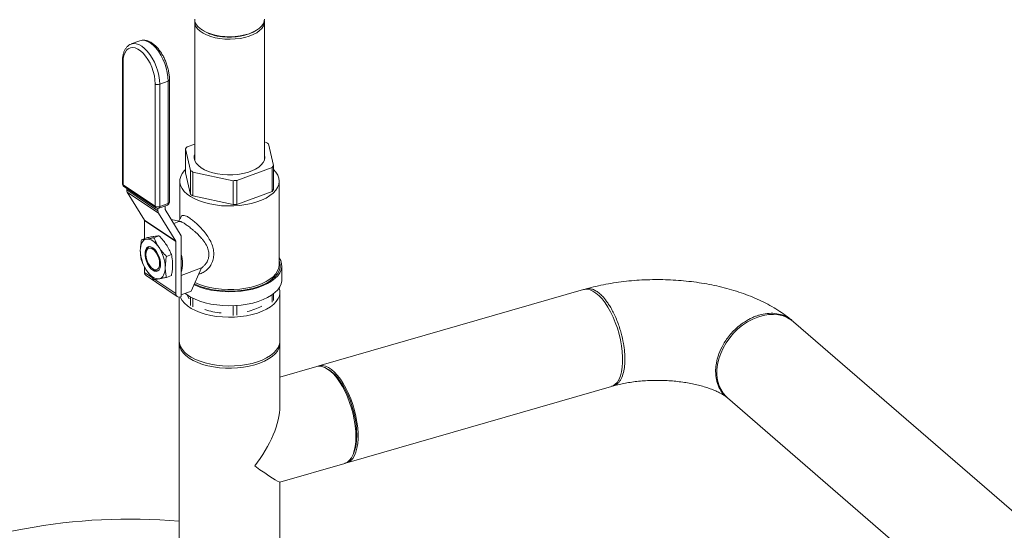
# Model space of a CAD drawing. Extents: x 19.1 to 29.8, y 0.6 to 8.7.
# Drawn here: x 21.7 to 22.1, y 6.3 to 6.5 of the extents above; entities that cross this region are included whole.
import ezdxf
from ezdxf import colors
from ezdxf.entities.mleader import LeaderData, LeaderLine
from ezdxf.math import Vec2, Vec3

# ---------------------------------------------------------------- set-up
doc = ezdxf.new("R2010")
doc.units = 0
doc.header["$MEASUREMENT"] = 0
doc.layers.get('0').update_dxf_attribs({"linetype": 'CONTINUOUS'})
doc.layers.add('D7', color=7, linetype='CONTINUOUS')

# ---------------------------------------------------------------- blocks, each defined once
blk = doc.blocks.new('A$C16AC4C30')
at = {"color": 7, "linetype": 'Continuous', "lineweight": 15}
for p, q in [((0.7665265322194728, 2.614846969217021), (0.7665265322194728, 2.562866615822836)), ((0.7927225749267777, 2.562866615822838), (0.7927225749267777, 2.614846969217021)), ((0.7689462099106592, 2.611996684607348), (0.7692125628304964, 2.611808344651541)), ((0.7900365443157469, 2.611808344651541), (0.7903028972355912, 2.611996684607348)), ((0.7458941287116687, 2.607695973351586), (0.7426941428950826, 2.606503990634099)), ((0.7394082985892112, 2.599970316326143), (0.7394082985892112, 2.554011713738246)), ((0.7396450510029382, 2.599613277073122), (0.7396450510029382, 2.553654674485227)), ((0.753382585221722, 2.591393699834743), (0.756582571038301, 2.592585682552231)), ((0.756582571038301, 2.546627079964335), (0.756582571038301, 2.592585682552231)), ((0.7570637492337369, 2.547106332108209), (0.7570637492337369, 2.593064934696105)), ((0.7517100024279344, 2.545557310137701), (0.7517100024279344, 2.591515912725596)), ((0.753382585221722, 2.591393699834743), (0.753382585221722, 2.545435097246848)), ((0.7630956922829881, 2.567162893891453), (0.7650110820442464, 2.558992994550815)), ((0.7630956922829881, 2.558163327395144), (0.7630956922829881, 2.567162893891453)), ((0.7665265322194728, 2.568886738143824), (0.7636617309005089, 2.567819610394841)), ((0.7933835780607268, 2.569561642926788), (0.7927225749267777, 2.569704076266817)), ((0.7961534148632623, 2.560818283423306), (0.7942380251019969, 2.568988182763945)), ((0.7650110820442464, 2.558992994550815), (0.7650110820442464, 2.549993428054506)), ((0.7823943903756643, 2.555247229153899), (0.7955873762457415, 2.560161566919918)), ((0.7955873762457415, 2.560161566919918), (0.7955873762457415, 2.551162000423609)), ((0.7961534148632623, 2.551818716926997), (0.7961534148632623, 2.560818283423306)), ((0.7609694963906293, 2.554991022161071), (0.7609694963906293, 2.540779290602371)), ((0.7650110820442464, 2.549993428054506), (0.7630956922829881, 2.558163327395144)), ((0.7658655290855236, 2.558419534387973), (0.7809739047168662, 2.555163972813354)), ((0.7658655290855236, 2.549419967891662), (0.7658655290855236, 2.558419534387973)), ((0.7809739047168662, 2.555163972813354), (0.7809739047168662, 2.546164406317043)), ((0.7823943903756643, 2.546247662657589), (0.7823943903756643, 2.555247229153899)), ((0.7982796107556211, 2.523579235258367), (0.7982796107556211, 2.554991022161071)), ((0.7396450510029382, 2.553654674485227), (0.7517100024279344, 2.545557310137701)), ((0.7399374704924497, 2.553019257379521), (0.7520024219174388, 2.544921893031994)), ((0.7410217009891298, 2.552291578580071), (0.7410217009891298, 2.551698709197872)), ((0.7410217009891298, 2.551698709197872), (0.752729613161101, 2.543840970922282)), ((0.7529391826068874, 2.543020274324547), (0.7412312704349162, 2.550878012600137)), ((0.7412312704349162, 2.550878012600137), (0.7476950601645385, 2.540304326293644)), ((0.7809739047168662, 2.546164406317043), (0.7658655290855236, 2.549419967891662)), ((0.7955873762457415, 2.551162000423609), (0.7823943903756643, 2.546247662657589)), ((0.752729613161101, 2.544720655717811), (0.752729613161101, 2.543840970922282)), ((0.7530857297127866, 2.544794276378322), (0.7562857155293727, 2.545986259095811)), ((0.753382585221722, 2.545435097246848), (0.756582571038301, 2.546627079964335)), ((0.7554503468338183, 2.544420001471691), (0.7554503468338183, 2.545675087389153)), ((0.7614987833944227, 2.534482320701812), (0.7554693986016119, 2.544345392690079)), ((0.7476950601645385, 2.540304326293644), (0.7594029723365097, 2.532446588018054)), ((0.7594220241043033, 2.532371979236441), (0.7477141119323321, 2.54022971751203)), ((0.7477141119323321, 2.54022971751203), (0.7477141119323321, 2.533411312532373)), ((0.7529391826068874, 2.543020274324547), (0.7594029723365097, 2.532446588018054)), ((0.7577801520442407, 2.540565383894011), (0.7605400618937708, 2.539970676913274)), ((0.760606418314147, 2.53986298197273), (0.7586540997446747, 2.539135750626336)), ((0.7604591530208396, 2.539796347811535), (0.7605400618937708, 2.539970676913274)), ((0.746567550459794, 2.532984222683188), (0.7484314296428565, 2.533678510689768)), ((0.7512507153285881, 2.533760573306534), (0.7531145945116435, 2.534454861313119)), ((0.7614987833944227, 2.534482320701812), (0.7614987833944227, 2.511693344277344)), ((0.7594220241043033, 2.532371979236441), (0.7594220241043033, 2.512817484119585)), ((0.7484810931570038, 2.529045932586595), (0.7483431922851693, 2.528486583361008)), ((0.7559338801973681, 2.526698032062715), (0.7577977593804306, 2.527392320069296)), ((0.7477141119323321, 2.522710489814054), (0.7477141119323321, 2.520675222395175)), ((0.750729740861253, 2.522079677051032), (0.7511999722571687, 2.521746854814829)), ((0.7512737732513912, 2.521695971767326), (0.7511999722571687, 2.521746854814829)), ((0.7614987833944227, 2.519581350618981), (0.7690802920993249, 2.522405434182689)), ((0.7651854300595957, 2.51366926192787), (0.7690802920993249, 2.522405434182689)), ((0.7992217832410446, 2.51799063741945), (0.7992217832410446, 2.523241259646001)), ((0.7477141119323321, 2.520675222395175), (0.7507277106310326, 2.518652652572804)), ((0.7482502143297793, 2.519510291034713), (0.7599581265017434, 2.511652552759124)), ((0.7515398699261127, 2.518107573733374), (0.7594220241043033, 2.512817484119585)), ((0.7559338801973681, 2.518859140195548), (0.7577977593804306, 2.51955342820213)), ((0.9125515033488867, 2.514273644909352), (0.8131928313509249, 2.485591266897178)), ((0.7606996557997903, 2.511467726914095), (0.7606996557997903, 2.495020381704494)), ((0.7611792819651768, 2.511574331193003), (0.7614987833944227, 2.511693344277344)), ((0.7651854300595957, 2.51366926192787), (0.7614987833944227, 2.512295999869149)), ((0.7650110820442464, 2.511461895953213), (0.7650110820442464, 2.508342267240231)), ((0.7658655290855236, 2.507768807077388), (0.7658655290855236, 2.511013161948215)), ((0.7955873762457415, 2.512306455354723), (0.7955873762457415, 2.509510839609334)), ((0.7961534148632623, 2.510167556112721), (0.7961534148632623, 2.51272641489593)), ((0.7985494513464673, 2.495020381704494), (0.7985494513464673, 2.513339861346797)), ((0.7809739047168662, 2.508215277296314), (0.7809739047168662, 2.504513245502769)), ((0.7823943903756643, 2.504596501843313), (0.7823943903756643, 2.50829038723267)), ((1.3506751327483, 2.191068024468008), (0.9914177425828328, 2.502194050848605)), ((0.7606996557997903, 2.494186532888993), (0.7606996557997903, 2.418220030455982)), ((0.7985494513464673, 2.470396955002492), (0.7985494513464673, 2.494186532888993)), ((0.8123589825354216, 2.485350555478131), (0.7985494513464673, 2.481364087203467)), ((0.8176620985422929, 2.48358081027394), (0.8167864621171361, 2.484206989638128)), ((0.823690475859344, 2.449226359600438), (0.9230491478573057, 2.47790873761261)), ((0.9666392349926483, 2.473582294793989), (1.327561835943051, 2.161014153570994)), ((0.825993505417081, 2.452312856072163), (0.8264007133234657, 2.453309360696423)), ((0.7985102160636117, 2.441957444714774), (0.8228566270438407, 2.448985648181392)), ((0.7985494513464673, 2.418220030455982), (0.7985494513464673, 2.441968770965332))]:
    blk.add_line(p, q, dxfattribs=at)
at = {"color": 7, "linetype": 'Continuous', "lineweight": 15, "flags": 128}
for points in [[(0.7665698945531574, 2.615379426082219), (0.7665297146249088, 2.614991326673572), (0.7666272242752044, 2.614036476388211), (0.7670017494341721, 2.613098900350359), (0.7676453077482748, 2.612198581365488), (0.7685441828893644, 2.611354708169676), (0.7696792168943958, 2.610585266454997), (0.7710262184841312, 2.609906655535735), (0.7725564786582808, 2.609333338825461), (0.7742373825780078, 2.608877535574493), (0.7760331046945552, 2.608548960437783), (0.7779053723086591, 2.608354616423915), (0.7798142812866544, 2.608298645638129), (0.7817191465478359, 2.608382241000555), (0.783579369196282, 2.608603620821174), (0.7853553018158763, 2.608958066773463), (0.7870090934861196, 2.609438024457317), (0.7885054965087832, 2.610033264407981), (0.7898126176514282, 2.610731100119336), (0.790902597896256, 2.611516658434741), (0.7917522062067164, 2.612373196542549), (0.7923433346567137, 2.613282458820077), (0.7926633843696251, 2.614225065920486), (0.792705534041481, 2.615180927809945), (0.7926792124757682, 2.615379426801351)], [(0.792700687042263, 2.615889595544077), (0.7926436990143912, 2.615151084836169), (0.7923241324960486, 2.614209900835414), (0.7917338965013414, 2.613302011315248), (0.7908855708857558, 2.612446766364563), (0.7897972362369714, 2.611662394044645), (0.7884920885185096, 2.610965611889709), (0.7869979446880606, 2.610371270601666), (0.7853466498273107, 2.609892037533207), (0.7835733984193283, 2.609538126705164), (0.7817159842392343, 2.609317081112394), (0.7798139948455187, 2.609233611957942), (0.7779079678399938, 2.609289498241917), (0.7760385268791126, 2.609483548845205), (0.7742455158513408, 2.609811627916095), (0.7725671496737831, 2.610266743018787), (0.7710391998076247, 2.610839194165017), (0.7696942318515241, 2.611516780552462), (0.7685609114623801, 2.612285060603666), (0.7676633933966883, 2.613127659763187), (0.767020806693786, 2.614026619492821), (0.7666468469736216, 2.614962780026655), (0.7665484201039803, 2.615889595544077)], [(0.756582571038301, 2.592585682552231), (0.7564995097606086, 2.594171319319599), (0.756252371171847, 2.595829405217582), (0.7558472406442789, 2.597519112668497), (0.7552940938360351, 2.599198835467089), (0.7546065510573428, 2.60082721326337), (0.7538015418932176, 2.602364149991725), (0.7528988883409582, 2.603771801169099), (0.7519208167267735, 2.60501550575178), (0.7508914104198112, 2.606064639605322), (0.7498360168197706, 2.606893369572376), (0.7487806232197229, 2.607481289570757), (0.7477512169127678, 2.607813923058906), (0.746773145298576, 2.607883079496403), (0.7458941287116687, 2.607695973351586)], [(0.7517100024279344, 2.591515912725596), (0.7516277273219529, 2.593010450271148), (0.7513831462544474, 2.594574658224001), (0.7509829307593634, 2.596165869068784), (0.7504379976721154, 2.597740678721628), (0.7497632113467887, 2.59925613048043), (0.7489769781953015, 2.600670886771697), (0.7481007446084718, 2.601946356731794), (0.7471584119543806, 2.603047748865114), (0.7461756846113516, 2.603945020065375), (0.7451793688195139, 2.604613695113244), (0.7441966414764849, 2.605035534296523), (0.7432543088223937, 2.605199030941943), (0.7423780752355711, 2.605099725287221), (0.7415918420840839, 2.604740326131751), (0.7409170557587501, 2.604130636947604), (0.7403721226715092, 2.603287288466387), (0.7399719071764181, 2.602233285036222), (0.7397273261089126, 2.6009973771231), (0.7396450510029382, 2.599613277073122)], [(0.7426722731045388, 2.606495747807562), (0.7435731594819899, 2.606691096778915), (0.7445512310961817, 2.606621940341419), (0.7455806374031368, 2.606289306853268), (0.7466360310031845, 2.605701386854888), (0.7476914246032251, 2.604872656887835), (0.7487208309101803, 2.603823523034293), (0.7496989025243792, 2.602579818451613), (0.7506015560766244, 2.601172167274239), (0.7514065652407496, 2.599635230545882), (0.752094108019449, 2.598006852749601), (0.7526472548276857, 2.59632712995101), (0.7530523853552538, 2.594637422500094), (0.7532995239440226, 2.592979336602113), (0.753382585221722, 2.591393699834743)], [(0.7665265322194728, 2.565114561491924), (0.7663891928831035, 2.56458989044215), (0.7663557191709955, 2.563619961917686), (0.766605047627472, 2.562657932658716), (0.7671318642493716, 2.561724306648667), (0.7679249408550177, 2.560838982505027), (0.768967374393462, 2.560020829374864)], [(0.768967374393462, 2.560020829374864), (0.7702369472036636, 2.559287284771708), (0.771706600545329, 2.558653982925232), (0.7733450113090257, 2.558134421564787), (0.7751172596138574, 2.557739674238739), (0.7769855730640884, 2.557478154300995), (0.7789101318022063, 2.557355435594994), (0.7808499172000225, 2.557374133656893), (0.7827635860995557, 2.557533849969969), (0.7846103519706134, 2.557831180458301), (0.786350854204926, 2.558259788038736), (0.7879479970191383, 2.558810537684828), (0.7893677400870516, 2.559471691124052), (0.7905798240500488, 2.560229157018714), (0.7915584154428288, 2.561066791298344), (0.7922826572888297, 2.561966741242532), (0.7927371136305013, 2.562909825980661), (0.7929120985199276, 2.56387594529888), (0.7928038824579886, 2.564844508041249), (0.7927225749267777, 2.565114561491924)], [(0.7630956922829881, 2.559315600259961), (0.7627281988116863, 2.558944639310525), (0.7618845580622988, 2.557876490830031), (0.7613098375617042, 2.556764601585801), (0.761012749486845, 2.555625826685379), (0.760997797390111, 2.554477428795451), (0.7612652079300446, 2.553336816457419), (0.7618109274354268, 2.552221280191649), (0.7626266833548598, 2.551147730390817), (0.763700109660121, 2.550132440975585), (0.76501493430262, 2.549190802698561), (0.766551225881031, 2.548337089836171), (0.7682856957810387, 2.547584243805179), (0.7701920512069833, 2.546943676984011), (0.7722413937538306, 2.546425099712714), (0.7744026574775589, 2.546036373094115), (0.7766430798231951, 2.545783389827502), (0.7789286982717272, 2.545669984881322), (0.7812248651773146, 2.545697877358963), (0.7834967729902544, 2.545866644438892), (0.7857099819039419, 2.546173727784211), (0.7878309419272895, 2.546614472324428), (0.7898275014683165, 2.547182196821586), (0.7916693947195625, 2.547868295151011), (0.7933287004568612, 2.548662366761398), (0.7947802652966445, 2.549552374336571), (0.7960020849955853, 2.55052482626891), (0.7969756380124906, 2.551564981178386), (0.7976861662760228, 2.552657071376844), (0.7981228989019726, 2.553784541890092), (0.7982792154689022, 2.554930301414432), (0.7981527463770206, 2.556076981403393), (0.7977454087688258, 2.557207199357208), (0.7970633774672464, 2.558303822323776), (0.7961534148632623, 2.559315600259961)], [(0.7461140769531127, 2.528895859568783), (0.7461541420777777, 2.529755070437307), (0.7462736519263728, 2.530545800737464), (0.7464705616522522, 2.531254520854583), (0.7467415020754231, 2.531869104390971), (0.7470818373301213, 2.532379035651923), (0.7474857441857736, 2.532775589572186), (0.7479463116840961, 2.533051981004235), (0.7484556593875098, 2.533203480814041)], [(0.7484556593875098, 2.533203480814041), (0.7490050722155885, 2.533227496797855), (0.7495851495625132, 2.533123618035534), (0.7501859661440449, 2.532893621921501), (0.7507972418219069, 2.532541443753034), (0.7514085174997618, 2.53207310939624), (0.7520093340813006, 2.53149663218181), (0.7525894114282252, 2.530821875794711), (0.753138824256304, 2.530060385503806)], [(0.7507972418219069, 2.529987062920373), (0.7514962894318487, 2.529394857704188), (0.752154710935649, 2.528590987255416), (0.7527342412687474, 2.527622169602587), (0.7532012002347059, 2.526544708906172), (0.7535284498757377, 2.525421223265441), (0.7536969716322304, 2.524317005582127), (0.7536969716322304, 2.523296228974313), (0.7535284498757377, 2.522418217268079), (0.7532012002347059, 2.521733997312346), (0.7527342412687474, 2.521283333483902), (0.752154710935649, 2.521092416726361), (0.7514962894318487, 2.521172342427716), (0.7507972418219069, 2.521518465596724), (0.750098194211958, 2.522110670812907), (0.7494397727081648, 2.522914541261679), (0.7488602423750663, 2.52388335891451), (0.7483932834091078, 2.524960819610923), (0.748066033768076, 2.526084305251654), (0.7478975120115834, 2.527188522934971), (0.7478975120115834, 2.528209299542782), (0.748066033768076, 2.529087311249016), (0.7483932834091078, 2.52977153120475), (0.7488602423750663, 2.530222195033195), (0.7494397727081648, 2.530413111790736), (0.750098194211958, 2.530333186089381), (0.7507972418219069, 2.529987062920373)], [(0.7507945211075153, 2.522035013474575), (0.751458130068464, 2.521716278602947), (0.7520765151753963, 2.521672554492795), (0.752607534505195, 2.521906820869969), (0.7530149999680802, 2.522403112868005), (0.7532711434661437, 2.523127609007402), (0.7533585092432702, 2.524030936073544), (0.7532711434661437, 2.525051533819695), (0.7530149999680802, 2.52611985019607), (0.752607534505195, 2.527163081207094), (0.7520765151753963, 2.528110132383391), (0.751458130068464, 2.528896463752368), (0.7507945211075153, 2.529468488130705), (0.7501309121465667, 2.529787223002332), (0.7495125270396343, 2.529830947112485), (0.7489815077098427, 2.529596680735311), (0.7485740422469505, 2.529100388737275), (0.748317898748887, 2.528375892597879), (0.7482305329717605, 2.527472565531735), (0.748317898748887, 2.526451967785587), (0.7485740422469505, 2.525383651409211), (0.7489815077098427, 2.524340420398186), (0.7495125270396343, 2.523393369221889), (0.7501309121465667, 2.522607037852913), (0.7507945211075153, 2.522035013474575)], [(0.7662582087557226, 2.516075503634257), (0.7666576515419123, 2.515894306835989), (0.7684865597931676, 2.515179056082227), (0.7704718210623227, 2.514576980993933), (0.7725855666328769, 2.51409653338558), (0.7747981241504291, 2.513744457688436), (0.77707843415741, 2.513525696273529), (0.7793944860998252, 2.513443320071595), (0.7817137676852539, 2.513498485463938), (0.784003721284158, 2.51369041804937), (0.7862322009676674, 2.514016423515118), (0.7883679237658825, 2.514471925459052), (0.7903809088123026, 2.515050529632354), (0.7922428982093805, 2.515744113700746), (0.7939277537075284, 2.516542941264262), (0.7954118236287755, 2.517435798534965), (0.7966742748845732, 2.518410151753937), (0.7976973854266092, 2.519452323137795), (0.7984667930255611, 2.520547682884777), (0.7989716968852889, 2.521680854545094), (0.799205009262387, 2.522835930872576), (0.7991634549624891, 2.523996697127547), (0.7988476173168806, 2.525146858696218), (0.7982796107556211, 2.526242936351402)], [(0.7554804066906939, 2.522609668948313), (0.7554403415660289, 2.521750458079788), (0.7553208317174338, 2.520959727779633), (0.7551239219915544, 2.520251007662512), (0.7548529815683835, 2.519636424126125), (0.7545126463136924, 2.519126492865173), (0.7541087394580401, 2.518729938944912), (0.7536481719597106, 2.518453547512861), (0.753138824256304, 2.518302047703054)], [(0.7663981901411532, 2.516389481763168), (0.7675184482867081, 2.51588996137543), (0.7693789176027437, 2.515213945745641), (0.7713887913623765, 2.514654986428456), (0.7735187610803749, 2.514221234309385), (0.7757377670019565, 2.51391901447105), (0.7780134510240302, 2.513752733959235), (0.7803126285491615, 2.513724817518231), (0.7826017723917218, 2.513835672232613), (0.7848475016797991, 2.514083681591019), (0.7870170686234346, 2.514465229058537), (0.7890788360511323, 2.51497475081392), (0.7910027387511107, 2.515604816882632), (0.7927607218897563, 2.516346239482605), (0.7943271501142632, 2.517188207002793), (0.7956791813738491, 2.518118441660809), (0.796797100008213, 2.519123378540627), (0.7976646042463571, 2.520188363399624), (0.7982690439230282, 2.521297866360417), (0.7986016049466613, 2.522435708371454), (0.7986574378286662, 2.523585297134018), (0.7984357283999017, 2.524729869055301), (0.7982796107556211, 2.525159134236217)], [(0.766621720190507, 2.516890859474474), (0.7682856957810387, 2.516172456902478), (0.7701920512069833, 2.515531890081309), (0.7722413937538306, 2.515013312810011), (0.7744026574775589, 2.51462458619141), (0.7766430798231951, 2.514371602924799), (0.7789286982717272, 2.51425819797862), (0.7812248651773146, 2.51428609045626), (0.7834967729902544, 2.51445485753619), (0.7857099819039419, 2.514761940881508), (0.7878309419272895, 2.515202685421727), (0.7898275014683165, 2.515770409918883), (0.7916693947195625, 2.516456508248307), (0.7933287004568612, 2.517250579858697), (0.7947802652966445, 2.518140587433868), (0.7960020849955853, 2.519113039366207), (0.7969756380124906, 2.520153194275682), (0.7976861662760228, 2.521245284474141), (0.7981228989019726, 2.522372754987389), (0.7982792154689022, 2.523518514511728), (0.7982796107556211, 2.523579235258367)], [(0.753138824256304, 2.518302047703054), (0.7525894114282252, 2.518278031719241), (0.7520093340813006, 2.518381910481562), (0.7514085174997618, 2.518611906595597), (0.7507972418219069, 2.518964084764061), (0.7501859661440449, 2.519432419120855), (0.7495851495625132, 2.520008896335286), (0.7490050722155885, 2.520683652722385), (0.7484556593875098, 2.52144514301329)], [(0.7629550690224463, 2.512838460804858), (0.763569034285986, 2.51237210311152), (0.7650107701713722, 2.511462070475934), (0.7666576515419123, 2.510643684609438), (0.7684865597931676, 2.509928433855677), (0.7704718210623227, 2.50932635876738), (0.7725855666328769, 2.508845911159028), (0.7747981241504291, 2.508493835461882), (0.77707843415741, 2.508275074046978), (0.7793944860998252, 2.508192697845043), (0.7817137676852539, 2.508247863237385), (0.784003721284158, 2.508439795822818), (0.7862322009676674, 2.508765801288567), (0.7883679237658825, 2.509221303232501), (0.7903809088123026, 2.509799907405803), (0.7922428982093805, 2.510493491474193), (0.7939277537075284, 2.511292319037711), (0.7954118236287755, 2.512185176308412), (0.7966742748845732, 2.513159529527385), (0.7976973854266092, 2.514201700911244), (0.7984667930255611, 2.515297060658225), (0.7989716968852889, 2.516430232318543), (0.799205009262387, 2.517585308646025), (0.7992217832410446, 2.51799063741945)], [(0.9125515033488867, 2.514273644909352), (0.9129050429792969, 2.514356408100705), (0.9139168154090598, 2.514399939595533), (0.9149852181623643, 2.514176488311932), (0.9160946715212148, 2.513689312672788), (0.9172289971573875, 2.51294551679594), (0.9183716540488049, 2.511955946900157), (0.9195059796849776, 2.510735033142836), (0.9206154330438281, 2.509300579195816), (0.9216838357971184, 2.507673502627757), (0.9226956082268956, 2.505877529878877), (0.9236359964127914, 2.503938850276032), (0.9244912873774851, 2.501885734133358)], [(0.7610486858104721, 2.511530932617147), (0.7611621036394993, 2.511260817204665), (0.7617979178444116, 2.510163274565073), (0.7626936845403449, 2.509112053713807), (0.7638363414317695, 2.508122483818024), (0.7652092260081744, 2.507208995035121), (0.7667923185209631, 2.506384908088551), (0.7685625339164872, 2.505662240021678), (0.7704940584681097, 2.50505152896222), (0.7725587261984472, 2.504561680452632), (0.7747264296027652, 2.504199837587221), (0.7769655586841893, 2.503971276849764), (0.7792434618986235, 2.503879331170491), (0.7815269222878172, 2.503925341324447), (0.7837826418573854, 2.504108636379982), (0.7859777271365758, 2.504426543482442), (0.7880801688391088, 2.504874426830407), (0.7900593086306671, 2.505445755276117), (0.7918862861964797, 2.50613219756432), (0.7935344600896101, 2.506923743820716), (0.794979796223366, 2.50780885151848), (0.7962012183422758, 2.508774613794291), (0.7971809153614515, 2.509806947659458), (0.7979046010922772, 2.510890799361617)], [(0.763735682903885, 2.512254889596841), (0.7639275702924024, 2.51169900929516), (0.7644460001477782, 2.510752566337988)], [(0.9914177425828328, 2.502194050848605), (0.9906175745325001, 2.502822739453251), (0.9891361671263681, 2.503707506410512), (0.9875073670095631, 2.504361591862006), (0.9857549257555078, 2.504775457768979), (0.9839043979038493, 2.504943069034558), (0.9819827683176854, 2.504861981509068), (0.9800180586835197, 2.504533377631221), (0.9780389188919614, 2.503962049185509), (0.9760742092577814, 2.503156327427188), (0.9741525796716175, 2.502127961593825), (0.972302051819959, 2.500891947574946), (0.9705496105659179, 2.499466309238208), (0.9689208104490987, 2.497871835600819), (0.9674394030429809, 2.496131777678855), (0.9661269906033638, 2.494271509435084), (0.9650027110589363, 2.492318157769464), (0.9640829589370767, 2.49030020694784), (0.963381146294843, 2.488247083237226), (0.9629075071409048, 2.486188725804549), (0.9626689482006654, 2.4841551501362), (0.9626689482006654, 2.482176010344634), (0.9629075071409048, 2.480280166744647), (0.963381146294843, 2.478495265004995), (0.9640829589370767, 2.476847333012291), (0.9650027110589221, 2.47536040132581), (0.9661269906033638, 2.474056152757816), (0.9666392349926483, 2.473582294793989)], [(0.9244912873774851, 2.501885734133358), (0.9252490090527843, 2.49974812050743), (0.9258981121504135, 2.497557180618404), (0.9264291312855519, 2.495344863303423), (0.9268343230034688, 2.493143429130649), (0.9271077786964881, 2.490984979967518), (0.9272455107648554, 2.488900990863231), (0.9272455107648554, 2.486921851071664), (0.9271077786964881, 2.485076420907614), (0.9268343230034688, 2.483391610898419), (0.9264291312855519, 2.481891989367874), (0.9258981121504135, 2.48059942417475), (0.9252490090527843, 2.479532763830163), (0.9244912873774851, 2.47870756264385), (0.9236359964127914, 2.478135853907297), (0.9230491478573057, 2.47790873761261)], [(0.7606996557997903, 2.495020381704494), (0.7607955135284286, 2.49406919734715), (0.7611621036394993, 2.492941337562366), (0.7617979178444116, 2.491843794922771), (0.7626936845403449, 2.490792574071506), (0.7638363414317695, 2.489803004175723), (0.7652092260081744, 2.488889515392819), (0.7667923185209631, 2.48806542844625), (0.7685625339164872, 2.487342760379375), (0.7704940584681097, 2.486732049319921), (0.7725587261984472, 2.486242200810331), (0.7747264296027652, 2.48588035794492), (0.7769655586841893, 2.485651797207465), (0.7792434618986235, 2.48555985152819), (0.7815269222878172, 2.485605861682146), (0.7837826418573854, 2.485789156737681), (0.7859777271365758, 2.486107063840141), (0.7880801688391088, 2.486554947188106), (0.7900593086306671, 2.487126275633818), (0.7918862861964797, 2.487812717922019), (0.7935344600896101, 2.488604264178413), (0.794979796223366, 2.489489371876179), (0.7962012183422758, 2.49045513415199), (0.7971809153614515, 2.491487468017157), (0.7979046010922772, 2.492571319719316)], [(0.7890870024597945, 2.485991811771125), (0.7870424815952859, 2.485481274426583), (0.7848897906365053, 2.485097679352959), (0.7826603206650518, 2.484846620230206), (0.7803865823734455, 2.484731758065671), (0.7781017319859913, 2.484754767808358), (0.7758390877663714, 2.484915313924406), (0.773631644162343, 2.485211055289923), (0.7715115906723824, 2.485637679329852), (0.7695098424503115, 2.486188964905015), (0.7676555894927617, 2.486856873030337), (0.7659758709832616, 2.487631664101357), (0.7644951810000791, 2.488502039919577), (0.7632351113373872, 2.489455308445658), (0.7622140366483094, 2.49047756887791), (0.7614468465010589, 2.491553914357304), (0.7609447282555521, 2.492668649343031), (0.7607150039264852, 2.493805518488834), (0.7607180348076525, 2.494603457313278)], [(0.7985310723386547, 2.494603457312655), (0.7985341032197724, 2.494567547289151), (0.7984880837343908, 2.493425122095426), (0.7981669915022991, 2.492293799985617), (0.797575508771267, 2.491190078183601), (0.7967222606914035, 2.490130051438621), (0.795619689541077, 2.489129177327586), (0.794283873290432, 2.488202050848809), (0.792734291148399, 2.487362191594061), (0.7909935395119518, 2.486621846602468), (0.7890870024597945, 2.485991811771125)], [(0.8228566270438407, 2.448985648181392), (0.8229830884198961, 2.449024723122399), (0.823882569048827, 2.44946632290856), (0.8246905494853181, 2.450166054492326), (0.8253952475551998, 2.45111371421155), (0.8259863871737636, 2.452295483053577), (0.8264553481942514, 2.453694128167584), (0.8267952921089545, 2.45528925415833), (0.8270012617701283, 2.457057600496961), (0.8270702536763039, 2.458973380711893), (0.8270012617701283, 2.461008658413627), (0.8267952921089545, 2.463133754670226), (0.8264553481942514, 2.465317680792971), (0.8259863871737636, 2.467528590221217), (0.8253952475551998, 2.469734242916966), (0.8246905494853181, 2.471902475497217), (0.823882569048827, 2.474001670248516), (0.8229830884198961, 2.476001216184414), (0.8220052240515443, 2.477871955422579), (0.8209632354082359, 2.479586608372381), (0.8198723170307289, 2.481120171532751), (0.818748376965516, 2.482450282099528), (0.8176078047896311, 2.483557544065498), (0.8164672326137463, 2.484425811057859), (0.8153432925485262, 2.4850424217887), (0.8142523741710264, 2.485398384685075), (0.813210385527718, 2.485488509006398), (0.8123589825354216, 2.485350555478131)], [(0.8127832716229832, 2.485445399770713), (0.8135463709813351, 2.48567403008853), (0.814558143411098, 2.485717561583359), (0.8156265461644026, 2.48549411029976), (0.816735999523253, 2.485006934660614), (0.8178703251594186, 2.484263138783767), (0.8190129820508432, 2.483273568887983), (0.8201473076870158, 2.482052655130662), (0.8212567610458663, 2.480618201183644), (0.8223251637991638, 2.478991124615584), (0.8233369362289338, 2.477195151866704), (0.8242773244148296, 2.475256472263858), (0.8251326153795233, 2.473203356121184)], [(0.8176620985422929, 2.48358081027394), (0.8178777303136329, 2.483422083154984), (0.8190055768966289, 2.482445339362542), (0.8201245300724409, 2.4812314605709), (0.8212169432810654, 2.479799590373741), (0.8222655885136234, 2.478172310219428), (0.8232539280083628, 2.476375283288085), (0.8241663750610542, 2.474436849767917), (0.8249885398366033, 2.472387579913494), (0.8257074563053592, 2.470259791934602), (0.8263117867251495, 2.468087042318739), (0.8267920004442502, 2.46590359662529), (0.8271405242054399, 2.463743889097167), (0.8273518615808158, 2.461641979612235), (0.8274226796537079, 2.45963101653869), (0.8273518615808158, 2.457742713965496), (0.8271405242054399, 2.456006851552248), (0.8267920004442502, 2.454450804886154), (0.8264007133234657, 2.453309360696423)], [(0.8251326153795233, 2.473203356121184), (0.8258903370548225, 2.471065742495258), (0.8265394401524517, 2.46887480260623), (0.8270704592875902, 2.46666248529125), (0.827475651005507, 2.464461051118477), (0.8277491066985263, 2.462302601955344), (0.8278868387668936, 2.460218612851058), (0.8278868387668936, 2.458239473059491), (0.8277491066985263, 2.456394042895441), (0.827475651005507, 2.454709232886247), (0.8270704592875902, 2.453209611355701), (0.8265394401524517, 2.451917046162576), (0.8258903370548225, 2.45085038581799), (0.8251326153795233, 2.450025184631675), (0.8242773244148296, 2.449453475895123), (0.8233369362289338, 2.449143596409085), (0.823266187113127, 2.449131515402415)]]:
    blk.add_lwpolyline(points, dxfattribs=at)
at = {"color": 7, "linetype": 'Continuous', "lineweight": 15}
for centre, radius, start, end in [((0.7780278815657411, 2.625501668954438), 0.01628548356261847, 237.2278771602368, 266.4957282922056), ((0.7798684634720985, 2.62913752034833), 0.02009204316074548, 261.8855828658471, 300.4027396240764), ((0.7398455727455371, 2.600003243641957), 0.0004385007343925881, 184.2865527551789, 242.7876640066314), ((0.7564766674014081, 2.593173246930437), 0.0005970322259682424, 280.2173901987402, 349.5247130900344), ((0.752681628117287, 2.593306966125208), 0.002037628219396845, 241.5206824558855, 290.1211532186094), ((0.7693458366294621, 2.562348053838386), 0.007889676107949294, 136.0915261596002, 142.3909037452872), ((0.786467770603366, 2.558333906826679), 0.01318675284977244, 53.89640908260254, 58.3686989348087), ((0.7727813365434102, 2.569647270488833), 0.01318675285068709, 233.8964090826872, 238.3686989345945), ((0.7899032705169873, 2.565633123476209), 0.007889676107694645, 316.0915261594828, 322.3909037453752), ((0.779644980259782, 2.589997039898329), 0.03485840792060091, 272.1848450169292, 274.5238264594906), ((0.7406035552906829, 2.554011713738246), 0.001195256701474133, 180, 236.1325540086784), ((0.7398456163026523, 2.554044683943403), 0.0004385587952757764, 184.3114802289766, 242.7851656341475), ((0.74037450739403, 2.553605376532357), 0.0007311203147668002, 176.1337288817412, 233.2901258654703), ((0.742589357052708, 2.551661913240958), 0.001568087840686937, 178.6554027744933, 209.9939550527888), ((0.7899032705169589, 2.556633556979925), 0.007889676107732514, 316.0915261594828, 322.3909037453445), ((0.7727813365429839, 2.560647703991918), 0.01318675284994995, 233.8964090826186, 238.3686989347743), ((0.7524394588190617, 2.545508012184847), 0.0007311203148068614, 176.1337288831458, 233.2901258637203), ((0.752681628117287, 2.547348363537303), 0.002037628219388626, 241.520682455766, 290.1211532187056), ((0.752668506715672, 2.545914349390721), 0.001195256701474737, 236.1325540086927, 290.4301736621144), ((0.752743438346748, 2.545342008801326), 0.0006458902278800674, 302.0022690414781, 8.286569818231483), ((0.7555928610214195, 2.544416656384703), 0.0001425534400718293, 178.6554027763041, 209.993955051963), ((0.7558684925322652, 2.547106332108209), 0.001195256701474133, 290.4301736621144, 4.213598842002867e-11), ((0.7559434241633269, 2.546533991518817), 0.0006458902278864858, 302.0022690417844, 8.286569817825995), ((0.7564561671666397, 2.547235173902306), 0.0006210927275137752, 281.7427882556906, 348.0274095962761), ((0.7796449802596683, 2.580997473403912), 0.03485840792249582, 272.184845016994, 274.5238264594252), ((0.747571597744745, 2.540233062599022), 0.0001425534400616711, 358.6554027744154, 29.99395505349242), ((0.7542972692246721, 2.54380417496537), 0.001568087840677162, 178.655402774516, 209.9939550529954), ((0.7505502409783134, 2.528685309952175), 0.002100338399132262, 125.2698789153437, 170.113476056981), ((0.741355149460496, 2.522263747660253), 0.0141294923248053, 1.402867835549067, 33.49051043516151), ((0.7592795099167091, 2.532375324323436), 0.0001425534400629597, 358.655402774075, 29.99395505202743), ((0.7602393341833107, 2.529241780856843), 0.01412949232480416, 181.4028678355491, 213.4905104351614), ((0.7498905476499047, 2.524129771135712), 0.01208549058898628, 343.8445035169434, 16.15549648307576), ((0.7524932179625665, 2.523219592358505), 0.001951528915870915, 231.3276229104895, 277.074432544772), ((0.7490514486493893, 2.520584842814934), 0.001340387243788739, 176.1337288827817, 233.2901258643363), ((0.7935881948483328, 2.513329401192179), 0.004957634693152026, 330.5352391116899, 19.31429284598044), ((0.7606531761624851, 2.512694216451717), 0.001237307685383828, 174.2823818679798, 295.1634551509492), ((0.7821159187842923, 2.525510137125814), 0.01990562987894659, 282.0944116404783, 298.7659356837476), ((0.7788842333471138, 2.531500696262913), 0.02613445658098182, 250.8773990358734, 264.8022083474603), ((0.7934673358164659, 2.495049100970476), 0.00508219667629376, 330.8208877787266, 359.6762223908179), ((0.7422740145397881, 2.208941820118282), 0.2191303952702587, 85.17657287349715, 115.6589062732551)]:
    blk.add_arc(centre, radius, start, end, dxfattribs=at)
for major_axis, ratio, start_param, end_param in [((0.01607628903949826, 0.02137355704780365), 0.4671764920911591, 4.680187066410181, 5.72738461760753), ((-0.0189150864093405, 0.01422713101255498), 0.04282751111224736, 2.126597016367979, 3.109390739616209)]:
    blk.add_ellipse((0.7796245535731217, 2.456203281672488), major_axis=major_axis, ratio=ratio, start_param=start_param, end_param=end_param, dxfattribs=at)
for points, knots in [([(0.7570637492337369, 2.593064934696105), (0.7570592835097045, 2.593329067015011), (0.7570463721113612, 2.594092732113804), (0.7569044317201161, 2.595412075208362), (0.7565930798281997, 2.597008474841775), (0.7561376505002144, 2.598606731339938), (0.7555514549734639, 2.600172450661974), (0.7548460005444824, 2.601673875117724), (0.7540350833575218, 2.603079860583303), (0.7531330211598899, 2.604361233394229), (0.7521540106633253, 2.60549097098224), (0.7511114074425009, 2.606443692128384), (0.750019104926686, 2.607192628237982), (0.7489328261532933, 2.607693158735868), (0.7478860117907971, 2.607939816155419), (0.7468773174669181, 2.607975229092194), (0.7462481332827835, 2.607796383352504), (0.7459268653705138, 2.607705062879329)], [0, 0, 0, 0, 0.03716558539543353, 0.1074539479312654, 0.1774662844961864, 0.2472695639282497, 0.3169842291291634, 0.3867347041837048, 0.4566096892900951, 0.5267470839823407, 0.5972938511975114, 0.6683876179760833, 0.7400767534818466, 0.8119683742773345, 0.8754518547557311, 0.9364044367148152, 1, 1, 1, 1]), ([(0.7426677809935853, 2.606488570399408), (0.7423806087731748, 2.606357495457187), (0.7417955373275973, 2.60609044941139), (0.741056432574247, 2.605418215404473), (0.7404334235925134, 2.604569359475391), (0.7399466388857618, 2.603533576637185), (0.7396056207388781, 2.602322200037927), (0.7394329553239274, 2.601115352879221), (0.7394153501960048, 2.600297786594364), (0.7394082985892112, 2.599970316326143)], [0, 0, 0, 0, 0.1369598015528263, 0.279035586956663, 0.4241618160081087, 0.57536174705712, 0.7324435683807774, 0.8928322044959028, 1, 1, 1, 1]), ([(0.761425545952541, 2.541611021734242), (0.761242969649004, 2.541278033924215), (0.7609438223201792, 2.540732440591608), (0.7606442869158982, 2.540186219837743), (0.7605275646662832, 2.539973369823127)], [0, 0, 0, 0, 0.6103223593959911, 1, 1, 1, 1]), ([(0.7614283615723068, 2.541605214959464), (0.7614312674252162, 2.541614141763816), (0.7615208787643866, 2.541889428544533), (0.7618580860646418, 2.54210534455888), (0.7625224035581866, 2.542189301327568), (0.7634437324040633, 2.541890131355304), (0.7642609202260573, 2.54138093431138), (0.7646646271610607, 2.541129380907888)], [0, 0, 0, 0, 0.008554011165424315, 0.2637905014080941, 0.5115211586214605, 0.7586817980400846, 1, 1, 1, 1]), ([(0.7646646271610607, 2.541129380907888), (0.7651082510184253, 2.540813073607371), (0.7660041109601892, 2.540174318420711), (0.7675121088157937, 2.5388345961354), (0.7690331610410155, 2.53730300310492), (0.7704887680870769, 2.5355832399535), (0.7717891426042698, 2.533735776835206), (0.7728407452382626, 2.531760182165373), (0.7735465559751802, 2.529713690162511), (0.7737873945502329, 2.527641430826783), (0.7735908170418426, 2.525985107905841), (0.7731992902590292, 2.524742241189394), (0.7726699424478554, 2.523589256147931), (0.7717962607623363, 2.522303491048504), (0.7704923280688831, 2.521123486896052), (0.7692162892855734, 2.520347823531459), (0.7683811186079978, 2.520184863440237), (0.7680625813550037, 2.520122709845531)], [0, 0, 0, 0, 0.06882513505360346, 0.1389863968246043, 0.2097126758443273, 0.2821162113886237, 0.3564332067353861, 0.4300590036946834, 0.5068141176523219, 0.5821590260297335, 0.6576497503724945, 0.6957092724325044, 0.7345130730236713, 0.808395757605139, 0.8828716185151296, 0.9553267926089931, 0.9999999999999999, 0.9999999999999999, 0.9999999999999999, 0.9999999999999999]), ([(0.7690724289074424, 2.522387797049968), (0.769167108504142, 2.52245165658497), (0.7694170929466537, 2.522620266199008), (0.769779169727876, 2.522941753921696), (0.7702000951711412, 2.523356999523727), (0.7705913639244031, 2.523819478785283), (0.7711673956368301, 2.524638539668), (0.7717204518311291, 2.525837255527865), (0.7719667721551957, 2.527497522132206), (0.7717607053060576, 2.528901363234537), (0.7713738361121827, 2.530040267059348), (0.7710388015646785, 2.530751061557927), (0.7707298049670968, 2.531299945298885), (0.7704879267056057, 2.531694304829204), (0.7702112083091137, 2.532109864441104), (0.7698811517129087, 2.532569574827514), (0.7695144764705972, 2.533035864790417), (0.7690895302340479, 2.533546095730102), (0.7684503453831084, 2.534262904739775), (0.767599046261644, 2.535132827353539), (0.7666247046335926, 2.536031846216019), (0.7655239413448669, 2.536971456845205), (0.764309520632672, 2.537940295840201), (0.7630324603280982, 2.538849194342545), (0.7622210831633538, 2.539354384049705), (0.761728990042748, 2.539611113138779), (0.7614514566233268, 2.539737443825649), (0.7611169546240504, 2.539856805936816), (0.7608168504348498, 2.539930627424113), (0.7606743232460147, 2.539857977411339), (0.760618788194968, 2.539829669674402)], [0, 0, 0, 0, 0.01458725981709403, 0.03851503534275996, 0.06045313804656679, 0.08842349613321214, 0.1134589344200161, 0.1834669675116786, 0.2475641207447219, 0.3114642377804038, 0.3457183164128838, 0.3816818007905507, 0.3969441761996745, 0.4133379855449974, 0.4308678617652166, 0.4495375843829604, 0.472419488069226, 0.4922882683654786, 0.5177734981464912, 0.57056843658687, 0.6158679690311522, 0.6537250735552262, 0.7224669931643044, 0.7875334810490922, 0.8523867683301017, 0.874887152803751, 0.8978697098540851, 0.9213687601932582, 0.9693617059875926, 0.9999999999999999, 0.9999999999999999, 0.9999999999999999, 0.9999999999999999]), ([(0.7461140769531127, 2.528895859568783), (0.7461643193477911, 2.529898198720776), (0.7462317576687028, 2.531243597757481), (0.7464993243189397, 2.532630563746764), (0.746567550459794, 2.532984222683188)], [0, 0, 0, 0, 0.7450125387678272, 1, 1, 1, 1]), ([(0.746567550459794, 2.532984222683188), (0.7468236614665997, 2.533000313731421), (0.7473390164508942, 2.533032692667465), (0.7480819396039706, 2.533146321173232), (0.7484556593875098, 2.533203480814041)], [0, 0, 0, 0, 0.4969603760570109, 1, 1, 1, 1]), ([(0.7512264855839277, 2.534235603182262), (0.7508425999458552, 2.53416792193625), (0.7500112691636858, 2.534021353537739), (0.7489842172794781, 2.53379847179035), (0.7484314296428565, 2.533678510689768)], [0, 0, 0, 0, 0.46177243319709, 0.9999999999999999, 0.9999999999999999, 0.9999999999999999, 0.9999999999999999]), ([(0.7484556593875098, 2.533203480814041), (0.7488395450255823, 2.533271162060053), (0.7496708758077517, 2.533417730458567), (0.7506979276919665, 2.533640612205954), (0.7512507153285881, 2.533760573306534)], [0, 0, 0, 0, 0.4617724331970174, 1, 1, 1, 1]), ([(0.7531145945116435, 2.534454861313119), (0.7528584835048449, 2.534438770264883), (0.7523431285205433, 2.534406391328838), (0.751600205367474, 2.534292762823073), (0.7512264855839277, 2.534235603182262)], [0, 0, 0, 0, 0.4969603760569808, 1, 1, 1, 1]), ([(0.7512507153285881, 2.533760573306534), (0.7515068263353797, 2.533134488483061), (0.7520221813196812, 2.531874660026634), (0.7527651044727577, 2.530667589704649), (0.753138824256304, 2.530060385503806)], [0, 0, 0, 0, 0.4969603760569871, 1, 1, 1, 1]), ([(0.7559096504527147, 2.531092507872026), (0.7555257648146423, 2.531634657595207), (0.7546944340324728, 2.532808720151145), (0.753667382148258, 2.533878874657214), (0.7531145945116435, 2.534454861313119)], [0, 0, 0, 0, 0.46177243319711, 1, 1, 1, 1]), ([(0.753138824256304, 2.530060385503806), (0.7535227098943764, 2.529518235780625), (0.7543540406765388, 2.528344173224689), (0.7553810925607536, 2.52727401871862), (0.7559338801973681, 2.526698032062715)], [0, 0, 0, 0, 0.4617724331970712, 0.9999999999999999, 0.9999999999999999, 0.9999999999999999, 0.9999999999999999]), ([(0.7577977593804306, 2.527392320069296), (0.7575416483736319, 2.528018404892771), (0.7570262933893304, 2.529278233349199), (0.7562833702362539, 2.530485303671183), (0.7559096504527147, 2.531092507872026)], [0, 0, 0, 0, 0.4969603760570078, 1, 1, 1, 1]), ([(0.746567550459794, 2.525145330816018), (0.746462629582787, 2.525624516514258), (0.7462014193161721, 2.526817493808865), (0.7461467732305991, 2.528117831344895), (0.7461140769531127, 2.528895859568783)], [0, 0, 0, 0, 0.4016721025663045, 1, 1, 1, 1]), ([(0.7559338801973681, 2.526698032062715), (0.7558656540565138, 2.526344373126292), (0.7555980874062769, 2.524957407137011), (0.7555306490853653, 2.523612008100304), (0.7554804066906939, 2.522609668948313)], [0, 0, 0, 0, 0.254987461232148, 1, 1, 1, 1]), ([(0.7582512328871118, 2.523641791316532), (0.7582009904924334, 2.524606700261288), (0.7581335521715218, 2.525901858254668), (0.7578659855212848, 2.527089489096147), (0.7577977593804306, 2.527392320069296)], [0, 0, 0, 0, 0.7450125387678405, 1, 1, 1, 1]), ([(0.7484556593875098, 2.52144514301329), (0.7481108861745085, 2.522001861968146), (0.7473642560419691, 2.523207475198463), (0.7468463186448204, 2.524467272941903), (0.746567550459794, 2.525145330816018)], [0, 0, 0, 0, 0.4617724331970376, 1, 1, 1, 1]), ([(0.7554804066906939, 2.522609668948313), (0.7555131029681732, 2.521831640724425), (0.7555677490537462, 2.520531303188394), (0.7558289593203611, 2.519338325893786), (0.7559338801973681, 2.518859140195548)], [0, 0, 0, 0, 0.5983278974337142, 1, 1, 1, 1]), ([(0.7577977593804306, 2.51955342820213), (0.7579026802574376, 2.520110779166879), (0.7581638905240524, 2.521498356151167), (0.7582185366096255, 2.522839404611126), (0.7582512328871118, 2.523641791316532)], [0, 0, 0, 0, 0.4016721025662191, 0.9999999999999999, 0.9999999999999999, 0.9999999999999999, 0.9999999999999999]), ([(0.7512507153285881, 2.518082789572199), (0.7507395200546156, 2.518613856462661), (0.7497108761252562, 2.519682486711762), (0.7488757572649476, 2.520855214478514), (0.7484556593875098, 2.52144514301329)], [0, 0, 0, 0, 0.4969603760569941, 1, 1, 1, 1]), ([(0.753138824256304, 2.518302047703054), (0.7527940510432956, 2.518248935688719), (0.752047420910749, 2.518133917964581), (0.7515294835136075, 2.51810067945457), (0.7512507153285881, 2.518082789572199)], [0, 0, 0, 0, 0.4617724331970123, 1, 1, 1, 1]), ([(0.7559338801973681, 2.518859140195548), (0.7554226849234098, 2.518748031214301), (0.7543940409940362, 2.518524454070931), (0.7535589221337347, 2.518376483009932), (0.753138824256304, 2.518302047703054)], [0, 0, 0, 0, 0.4969603760569846, 1, 1, 1, 1]), ([(0.9907650235466505, 2.502737545591531), (0.9903910647909626, 2.503047524343154), (0.9891728696143289, 2.504057300459758), (0.9869648395212991, 2.505647007730591), (0.9840878339117936, 2.507474752075201), (0.9810162627166719, 2.509166118720188), (0.9777713000458803, 2.510719822960672), (0.9743788120326755, 2.512125427635041), (0.9708651355416507, 2.513378816457838), (0.9672515405982622, 2.514479150850896), (0.9635550742711629, 2.515427852819945), (0.9597901661153614, 2.516226994044754), (0.9559695670229544, 2.516878702153285), (0.9521050584274562, 2.517384825960818), (0.9482079356038682, 2.517746818715729), (0.9442892791184718, 2.517965721475749), (0.9403600824891711, 2.51804218298869), (0.9364315236660232, 2.517976494735915), (0.9325150046640189, 2.517768614375065), (0.9286217137033574, 2.517418288401119), (0.9247626489785787, 2.51692451247621), (0.9209473315037613, 2.516287017966704), (0.9172537272168668, 2.515513616660416), (0.914764843709996, 2.514894631541569), (0.9135256067913744, 2.514547860134787), (0.9134352733141426, 2.514522582428393)], [0, 0, 0, 0, 0.02031912876800604, 0.06619089480352203, 0.1126894279468676, 0.1599577229579452, 0.2076558592888132, 0.255440798538657, 0.3030732156550413, 0.3504441251012814, 0.3975119552037276, 0.4442799123442493, 0.4907776375826385, 0.5370489509021169, 0.5831445650711585, 0.6291181759162563, 0.675024641604664, 0.7209193781179591, 0.766849777236554, 0.8128626771441378, 0.859016138247627, 0.9053696218716076, 0.9519836969220407, 0.9964998786303849, 1, 1, 1, 1]), ([(0.9134479853252842, 2.514480802203703), (0.9135187362114792, 2.514515327163958), (0.9140602539968583, 2.514779576575158), (0.9149256598991329, 2.514662011069358), (0.915929176572611, 2.514398522877617), (0.9166069044383462, 2.514112127649152), (0.9172876962080281, 2.513736494020515), (0.9179692985170576, 2.513271587088294), (0.9188724318027894, 2.512541874162656), (0.9201113913132772, 2.511312640410967), (0.9214172612386236, 2.509642489032316), (0.9225682731627032, 2.50785826710932), (0.9235027878151882, 2.506197741045305), (0.9244437097902889, 2.504265622913362), (0.9253195096706932, 2.502162871253038), (0.926078225729789, 2.500009155720281), (0.926871521430094, 2.497324460486169), (0.9275598626461985, 2.494209854334425), (0.9279889723183956, 2.490913682659077), (0.9281151114792934, 2.48808181210009), (0.9279878980552141, 2.485463510452249), (0.9275570234945789, 2.48291070986822), (0.9268662356971689, 2.480998262586006), (0.9260696433845297, 2.479701413760754), (0.9253101186767267, 2.478869896070828), (0.9244313417258283, 2.478308705767429), (0.9236625190936465, 2.47803438068353), (0.9231863989308593, 2.478033210900367), (0.9230479354345036, 2.478032870708374)], [0, 0, 0, 0, 0.008801343275161154, 0.0673642999471189, 0.09043232962127955, 0.1132793675949147, 0.1359053982445875, 0.1583104041275056, 0.1804943665553763, 0.2245667975977363, 0.2796613029665084, 0.3113774140834858, 0.3458534308633475, 0.3830884880992689, 0.4230743617927016, 0.4602879599068901, 0.4955256694029387, 0.5599854686969474, 0.6165698339753223, 0.6652710177740094, 0.7139781652511927, 0.7706177228428754, 0.8351819118714381, 0.8704905674389908, 0.9077942441142639, 0.9476429183199087, 0.9847737080785135, 1, 1, 1, 1]), ([(0.9667365786554072, 2.473543566163915), (0.96636746396414, 2.473833466750481), (0.9655731268205372, 2.474457334641174), (0.9642693726369984, 2.475987911624003), (0.9632689999884931, 2.477768096071607), (0.9626470872493726, 2.479641434357561), (0.9623536598194207, 2.480978628610348), (0.962194937530434, 2.482269434156699), (0.9621446433888465, 2.483531812290479), (0.9621919630974318, 2.484822458581409), (0.9623484670414015, 2.486207404089047), (0.9626391889848875, 2.487714617735092), (0.9632579627717135, 2.489947269365729), (0.9642470097043301, 2.492313042318512), (0.9656275623516493, 2.494707837914014), (0.9669446314555259, 2.496582096218365), (0.9684629628636898, 2.498361261572413), (0.970093890266547, 2.499945904968577), (0.9717144994948015, 2.501263710336938), (0.9732820311156516, 2.502334234396061), (0.9747636577191443, 2.503182859523342), (0.976134956450629, 2.503838179249827), (0.9773790117343637, 2.504329810409308), (0.9791489552099009, 2.504902184243454), (0.9815146637223151, 2.50537268511011), (0.9844520112835582, 2.505406170258652), (0.9872279750278281, 2.504805730632089), (0.9893741645066356, 2.503890689594094), (0.9903820895654931, 2.502972345298021), (0.9907111360445882, 2.502672543289361)], [0, 0, 0, 0, 0.03122645838079001, 0.06719953538076072, 0.1329614330259291, 0.162840142591663, 0.1906872164258273, 0.216502557694861, 0.2402861025874278, 0.2642345390275717, 0.2900877355817877, 0.3179542036659751, 0.3478338522213577, 0.4135425040456562, 0.4494611922328369, 0.4873928659506667, 0.5280005437139736, 0.5658609810113543, 0.6009531512473346, 0.6332761969510746, 0.6628292924272309, 0.6896116597619544, 0.7136225851732191, 0.7348614358887082, 0.7916484111315554, 0.8498398490402544, 0.9094352704669347, 0.9704343044936864, 1, 1, 1, 1]), ([(0.9238262018773682, 2.478122441693529), (0.9239924437865952, 2.478168106555804), (0.9248560361981149, 2.478405326091586), (0.926522071054741, 2.478791769540324), (0.9288652524264265, 2.479245600984843), (0.9313341626314795, 2.479617346339843), (0.9338991067413289, 2.479901322147118), (0.9365351983904233, 2.480089953877616), (0.9392143120929504, 2.480178855688107), (0.9419083164057653, 2.480165564510809), (0.9445880852254263, 2.480049913826649), (0.9472245745933705, 2.479834030302817), (0.9497891804978806, 2.479522377685925), (0.9522544933885584, 2.479121691516804), (0.9545940775725157, 2.478641083392464), (0.9567828603466992, 2.478092136778315), (0.9587976491267014, 2.477488977319434), (0.9606176076149708, 2.476848393086886), (0.9622253750335332, 2.476189609263251), (0.9636063386745164, 2.475535009561995), (0.964755000958256, 2.474906954281098), (0.9656557173512894, 2.474338199820806), (0.9661841277901928, 2.473956678215099), (0.9663835290613818, 2.473792499763768), (0.9664236447740606, 2.473759470207126)], [0, 0, 0, 0, 0.01163711807616666, 0.06045242688238485, 0.1097876846352994, 0.1596955048817952, 0.2100622301870972, 0.260774935541527, 0.3117217973758083, 0.3627924701893717, 0.4138731622495662, 0.4648238890764264, 0.5155361705726894, 0.5659014352331132, 0.6158114376220315, 0.6651597731590727, 0.7138449596431846, 0.7617756806071895, 0.8088788486999978, 0.855111107117048, 0.9004741560763196, 0.9450337961634168, 0.9889418536464463, 1, 1, 1, 1])]:
    blk.add_open_spline(points, degree=3, knots=knots, dxfattribs=at)

msp = doc.modelspace()

# ---------------------------------------------------------------- block references
at = {"layer": 'D7', "color": 7, "linetype": 'Continuous'}
msp.add_blockref('A$C16AC4C30', (21.03406314569147, 3.855054650908302), dxfattribs=at)

# ---------------------------------------------------------------- leaders
at = {"color": 7, "linetype": 'Continuous'}
ml = msp.add_multileader_mtext('Standard', dxfattribs=at)
ml.set_content('', color=7)
ml.set_leader_properties()
ml.build(insert=Vec2(0, 0))
ml.multileader.update_dxf_attribs({"text_right_attachment_type": 6, "dogleg_length": 0.36, "arrow_head_size": 0.09})
ctx = ml.context
ctx.base_point, ctx.char_height, ctx.arrow_head_size, ctx.landing_gap_size, ctx.plane_origin = Vec3(20.98145813920102, 6.949624718488927), 0.18, 0.09, 0.09, Vec3(22.54870740930943, 7.379903878320739)
ctx.right_attachment, ctx.text_align_type = 6, 2
notes = []
notes.append((ctx, [(0, (1, 1, 0), (21.32145481762777, 6.859624718488927), (-1, 0), 0.1599966784267514, [(0, [(22.40627523442451, 6.346811825035139)], 0, [])])]))
ctx.mtext.insert, ctx.mtext.alignment, ctx.mtext.flow_direction = Vec3(21.07145813920102, 7.039624718488927), 3, 5
for ctx, leaders in notes:
    for number, flags, end, landing, length, lines in leaders:
        leader = LeaderData()
        leader.index, (leader.has_last_leader_line, leader.has_dogleg_vector, leader.attachment_direction) = number, flags
        leader.last_leader_point, leader.dogleg_vector, leader.dogleg_length = Vec3(end), Vec3(landing), length
        for number, points, colour, breaks in lines:
            line = LeaderLine()
            line.index, line.vertices, line.color, line.breaks = number, Vec3.list(points), colors.encode_raw_color(colour), breaks
            leader.lines.append(line)
        ctx.leaders.append(leader)

doc.saveas('drawing.dxf')
